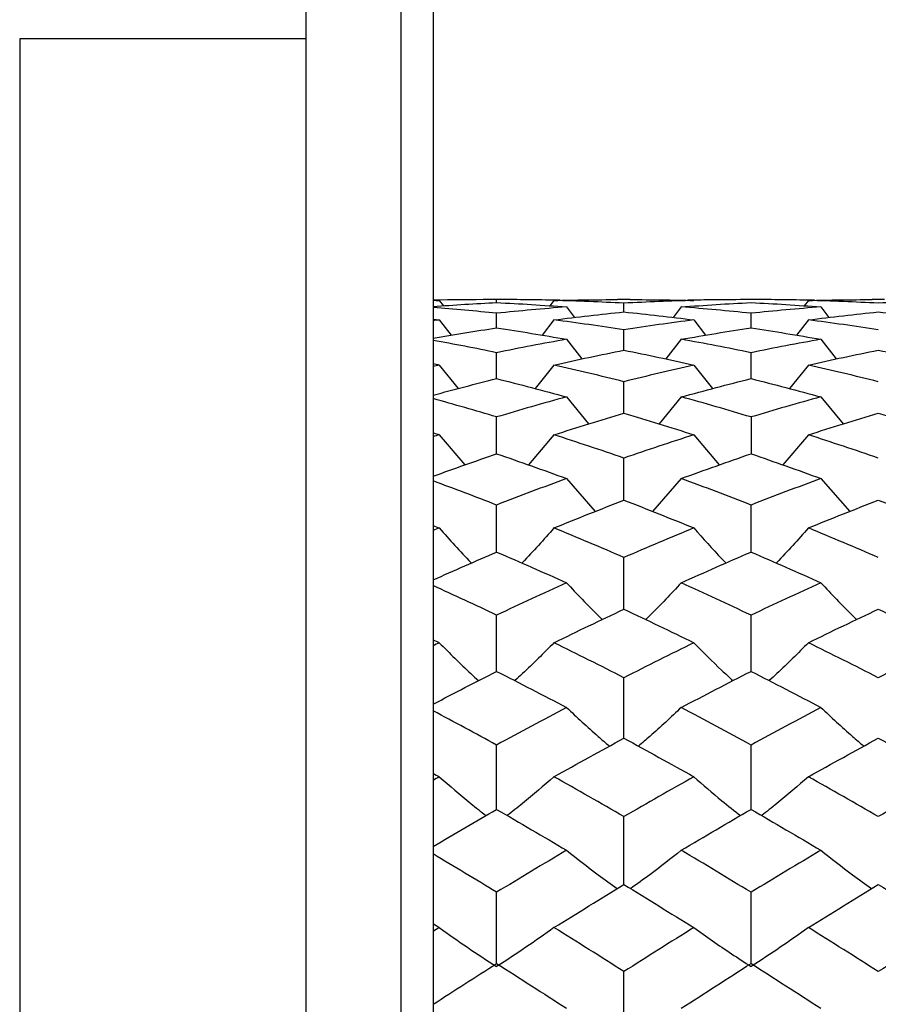
# Paper-space layout '_Top' of a CAD drawing. Units: millimetres. Extents: x -6 to 46, y -67 to 147.
# Drawn here: x -6 to 8, y 10 to 25 of the extents above; entities that cross this region are included whole.
import ezdxf

# ---------------------------------------------------------------- set-up
doc = ezdxf.new("R2010")
doc.units = ezdxf.units.MM

psp = doc.layouts.new('_Top')

# ---------------------------------------------------------------- linework, layer by layer
at = {"color": 7, "linetype": 'Continuous', "lineweight": 25}
for p, q in [((-1, 147.4), (-1, -67.4)), ((0.5, -67.4), (0.5, 147.4)), ((1, 146.9), (1, -66.9)), ((-5.5, 25.1), (-5.5, -25.1)), ((-1, 25.1), (-5.5, 25.1)), ((1.098, 20.987), (1.162, 20.903)), ((2.098, 21), (1.901, 21)), ((1.999, 20.954), (1.999, 21)), ((2.901, 20.987), (2.837, 20.903)), ((4.099, 21), (3.902, 21)), ((4.001, 20.806), (4.001, 20.944)), ((6.098, 21), (5.901, 21)), ((6.901, 20.987), (6.837, 20.903)), ((8.099, 21), (7.902, 21)), ((1.999, 20.556), (1.999, 20.785)), ((3.098, 20.885), (3.225, 20.72)), ((4.902, 20.885), (4.776, 20.72)), ((5.999, 20.556), (5.999, 20.785)), ((7.098, 20.885), (7.224, 20.72)), ((1.098, 20.681), (1.283, 20.441)), ((2.901, 20.681), (2.717, 20.442)), ((5.099, 20.681), (5.283, 20.441)), ((6.901, 20.681), (6.716, 20.442)), ((4.001, 20.206), (4.001, 20.526)), ((3.098, 20.376), (3.339, 20.068)), ((4.902, 20.376), (4.662, 20.069)), ((7.098, 20.376), (7.339, 20.068)), ((1.999, 19.758), (1.999, 20.166)), ((5.999, 19.758), (5.999, 20.166)), ((1.098, 19.972), (1.393, 19.602)), ((2.901, 19.972), (2.606, 19.603)), ((5.099, 19.972), (5.393, 19.602)), ((6.901, 19.972), (6.606, 19.603)), ((4.001, 19.214), (4.001, 19.709)), ((3.098, 19.471), (3.446, 19.046)), ((4.902, 19.471), (4.555, 19.046)), ((7.098, 19.471), (7.446, 19.046)), ((1.999, 18.576), (1.999, 19.155)), ((5.999, 19.155), (5.999, 18.575)), ((1.098, 18.875), (1.498, 18.401)), ((2.901, 18.875), (2.501, 18.401)), ((5.099, 18.875), (5.497, 18.401)), ((6.901, 18.875), (6.501, 18.401)), ((4.001, 17.847), (4.001, 18.508)), ((3.098, 18.187), (3.55, 17.671)), ((4.902, 18.187), (4.45, 17.671)), ((7.098, 18.187), (7.55, 17.671)), ((1.999, 17.032), (1.999, 17.771)), ((5.999, 17.032), (5.999, 17.771)), ((4.001, 16.133), (4.001, 16.947)), ((1.999, 15.156), (1.999, 16.04)), ((5.999, 15.156), (5.999, 16.04)), ((4.001, 14.105), (4.001, 15.056)), ((1.999, 12.986), (1.999, 13.998)), ((5.999, 12.986), (5.999, 13.998)), ((4.001, 11.803), (4.001, 12.872)), ((1.999, 10.563), (1.999, 11.683)), ((5.999, 10.563), (5.999, 11.683)), ((4.001, 9.271), (4.001, 10.437))]:
    psp.add_line(p, q, dxfattribs=at)
for points in [[(1.901, 21), (1.6, 21), (1.3, 20.997), (1, 20.99)], [(1, 20.99), (1.033, 20.989), (1.066, 20.988), (1.098, 20.987)], [(1.098, 20.987), (1.066, 20.986), (1.033, 20.985), (1, 20.985)], [(1, 20.892), (1.332, 20.917), (1.666, 20.938), (1.999, 20.954)], [(1.999, 21), (1.966, 21), (1.933, 21), (1.901, 21)], [(2.098, 21), (2.065, 21), (2.032, 21), (1.999, 21)], [(1.999, 20.954), (2.365, 20.936), (2.732, 20.913), (3.098, 20.885)], [(2.901, 20.987), (3.235, 20.996), (3.568, 21), (3.902, 21)], [(4.001, 20.944), (3.634, 20.963), (3.268, 20.978), (2.901, 20.987)], [(5.099, 20.987), (4.734, 20.978), (4.367, 20.963), (4.001, 20.944)], [(4.099, 21), (4.433, 21), (4.766, 20.996), (5.099, 20.987)], [(4.902, 20.885), (5.268, 20.913), (5.633, 20.936), (5.999, 20.954)], [(5.999, 21), (5.966, 21), (5.934, 21), (5.901, 21)], [(6.098, 21), (6.065, 21), (6.032, 21), (5.999, 21)], [(5.999, 20.954), (6.365, 20.936), (6.731, 20.913), (7.098, 20.885)], [(6.901, 20.987), (7.234, 20.996), (7.568, 21), (7.902, 21)], [(8, 20.944), (7.634, 20.963), (7.267, 20.978), (6.901, 20.987)], [(9.099, 20.987), (8.733, 20.978), (8.367, 20.963), (8, 20.944)], [(1.999, 20.785), (1.666, 20.82), (1.332, 20.851), (1, 20.877)], [(3.098, 20.885), (2.732, 20.857), (2.365, 20.824), (1.999, 20.785)], [(2.901, 20.681), (3.268, 20.728), (3.634, 20.769), (4.001, 20.806)], [(4.001, 20.806), (4.367, 20.769), (4.734, 20.728), (5.099, 20.681)], [(5.999, 20.785), (5.633, 20.824), (5.268, 20.857), (4.902, 20.885)], [(7.098, 20.885), (6.731, 20.857), (6.365, 20.824), (5.999, 20.785)], [(6.901, 20.681), (7.267, 20.728), (7.634, 20.769), (8, 20.806)], [(8, 20.806), (8.367, 20.769), (8.733, 20.728), (9.099, 20.681)], [(1, 20.693), (1.033, 20.689), (1.066, 20.685), (1.098, 20.681)], [(1.098, 20.681), (1.066, 20.677), (1.033, 20.673), (1, 20.668)], [(4.001, 20.526), (3.634, 20.583), (3.268, 20.634), (2.901, 20.681)], [(5.099, 20.681), (4.734, 20.634), (4.367, 20.583), (4.001, 20.526)], [(8, 20.526), (7.634, 20.583), (7.267, 20.634), (6.901, 20.681)], [(1, 20.394), (1.332, 20.452), (1.666, 20.506), (1.999, 20.556)], [(1.999, 20.556), (2.365, 20.501), (2.732, 20.441), (3.098, 20.376)], [(4.902, 20.376), (5.268, 20.441), (5.633, 20.501), (5.999, 20.556)], [(5.999, 20.556), (6.365, 20.501), (6.731, 20.441), (7.098, 20.376)], [(1.999, 20.166), (1.666, 20.235), (1.332, 20.299), (1, 20.359)], [(3.098, 20.376), (2.732, 20.311), (2.365, 20.241), (1.999, 20.166)], [(5.999, 20.166), (5.633, 20.241), (5.268, 20.311), (4.902, 20.376)], [(7.098, 20.376), (6.731, 20.311), (6.365, 20.241), (5.999, 20.166)], [(2.901, 19.972), (3.268, 20.055), (3.634, 20.133), (4.001, 20.206)], [(4.001, 20.206), (4.367, 20.133), (4.734, 20.055), (5.099, 19.972)], [(6.901, 19.972), (7.267, 20.055), (7.634, 20.133), (8, 20.206)], [(8, 20.206), (8.367, 20.133), (8.733, 20.055), (9.099, 19.972)], [(1, 19.994), (1.033, 19.987), (1.066, 19.98), (1.098, 19.972)], [(1.098, 19.972), (1.066, 19.965), (1.033, 19.957), (1, 19.95)], [(4.001, 19.709), (3.634, 19.801), (3.268, 19.889), (2.901, 19.972)], [(5.099, 19.972), (4.734, 19.889), (4.367, 19.801), (4.001, 19.709)], [(8, 19.709), (7.634, 19.801), (7.267, 19.889), (6.901, 19.972)], [(1, 19.498), (1.332, 19.589), (1.666, 19.675), (1.999, 19.758)], [(1.999, 19.758), (2.365, 19.667), (2.732, 19.571), (3.098, 19.471)], [(4.902, 19.471), (5.268, 19.571), (5.633, 19.667), (5.999, 19.758)], [(5.999, 19.758), (6.365, 19.667), (6.731, 19.571), (7.098, 19.471)], [(1.999, 19.155), (1.666, 19.255), (1.332, 19.351), (1, 19.444)], [(3.098, 19.471), (2.732, 19.37), (2.365, 19.265), (1.999, 19.155)], [(5.999, 19.155), (5.633, 19.265), (5.268, 19.37), (4.902, 19.471)], [(7.098, 19.471), (6.731, 19.37), (6.365, 19.265), (5.999, 19.155)], [(2.901, 18.875), (3.268, 18.992), (3.634, 19.105), (4.001, 19.214)], [(4.001, 19.214), (4.367, 19.105), (4.734, 18.992), (5.099, 18.875)], [(6.901, 18.875), (7.267, 18.992), (7.634, 19.105), (8, 19.214)], [(8, 19.214), (8.367, 19.105), (8.733, 18.992), (9.099, 18.875)], [(1, 18.906), (1.033, 18.896), (1.066, 18.885), (1.098, 18.875)], [(1.098, 18.875), (1.066, 18.864), (1.033, 18.854), (1, 18.843)], [(4.001, 18.508), (3.634, 18.635), (3.268, 18.757), (2.901, 18.875)], [(5.099, 18.875), (4.734, 18.757), (4.367, 18.635), (4.001, 18.508)], [(8, 18.508), (7.634, 18.635), (7.267, 18.757), (6.901, 18.875)], [(1, 18.223), (1.332, 18.344), (1.666, 18.462), (1.999, 18.576)], [(1.999, 18.576), (2.365, 18.451), (2.732, 18.321), (3.098, 18.187)], [(4.902, 18.187), (5.268, 18.321), (5.633, 18.45), (5.999, 18.576)], [(5.999, 18.576), (6.365, 18.451), (6.731, 18.321), (7.098, 18.187)], [(1.999, 17.771), (1.666, 17.901), (1.332, 18.027), (1, 18.15)], [(3.098, 18.187), (2.732, 18.052), (2.365, 17.914), (1.999, 17.771)], [(5.999, 17.771), (5.633, 17.914), (5.268, 18.052), (4.902, 18.187)], [(7.098, 18.187), (6.731, 18.052), (6.365, 17.914), (5.999, 17.771)], [(2.901, 17.41), (3.268, 17.56), (3.634, 17.706), (4.001, 17.847)], [(4.001, 17.847), (4.367, 17.706), (4.734, 17.56), (5.099, 17.41)], [(6.901, 17.41), (7.267, 17.56), (7.634, 17.706), (8, 17.847)], [(8, 17.847), (8.367, 17.706), (8.733, 17.56), (9.099, 17.41)], [(1, 17.45), (1.033, 17.437), (1.066, 17.423), (1.098, 17.41)], [(1.098, 17.41), (1.066, 17.396), (1.033, 17.383), (1, 17.369)], [(4.001, 16.947), (3.634, 17.105), (3.268, 17.26), (2.901, 17.41)], [(5.099, 17.41), (4.734, 17.26), (4.367, 17.105), (4.001, 16.947)], [(8, 16.947), (7.634, 17.105), (7.267, 17.26), (6.901, 17.41)], [(1, 16.593), (1.332, 16.742), (1.666, 16.889), (1.999, 17.032)], [(1.999, 17.032), (2.365, 16.875), (2.732, 16.714), (3.098, 16.548)], [(4.902, 16.548), (5.268, 16.714), (5.633, 16.875), (5.999, 17.032)], [(5.999, 17.032), (6.365, 16.875), (6.731, 16.714), (7.098, 16.548)], [(1.999, 16.04), (1.666, 16.198), (1.332, 16.353), (1, 16.504)], [(3.098, 16.548), (2.732, 16.383), (2.365, 16.214), (1.999, 16.04)], [(5.999, 16.04), (5.633, 16.214), (5.268, 16.383), (4.902, 16.548)], [(7.098, 16.548), (6.731, 16.383), (6.365, 16.214), (5.999, 16.04)], [(2.901, 15.606), (3.268, 15.786), (3.634, 15.961), (4.001, 16.133)], [(4.001, 16.133), (4.367, 15.961), (4.734, 15.786), (5.099, 15.606)], [(6.901, 15.606), (7.267, 15.786), (7.634, 15.961), (8, 16.133)], [(8, 16.133), (8.367, 15.961), (8.733, 15.786), (9.099, 15.606)], [(1, 15.654), (1.033, 15.638), (1.066, 15.622), (1.098, 15.606)], [(1.098, 15.606), (1.066, 15.59), (1.033, 15.574), (1, 15.558)], [(4.001, 15.056), (3.634, 15.243), (3.268, 15.426), (2.901, 15.606)], [(5.099, 15.606), (4.734, 15.427), (4.367, 15.243), (4.001, 15.056)], [(8, 15.056), (7.634, 15.243), (7.267, 15.426), (6.901, 15.606)], [(9.099, 15.606), (8.733, 15.426), (8.367, 15.243), (8, 15.056)], [(1, 14.64), (1.332, 14.815), (1.666, 14.987), (1.999, 15.156)], [(1.999, 15.156), (2.365, 14.97), (2.732, 14.781), (3.098, 14.588)], [(4.902, 14.588), (5.268, 14.781), (5.633, 14.97), (5.999, 15.156)], [(5.999, 15.156), (6.365, 14.971), (6.731, 14.781), (7.098, 14.588)], [(3.098, 14.588), (2.732, 14.395), (2.365, 14.198), (1.999, 13.998)], [(5.999, 13.998), (5.633, 14.198), (5.268, 14.395), (4.902, 14.588)], [(7.098, 14.588), (6.731, 14.395), (6.365, 14.198), (5.999, 13.998)], [(1.999, 13.998), (1.666, 14.18), (1.332, 14.36), (1, 14.536)], [(2.901, 13.499), (3.268, 13.704), (3.634, 13.907), (4.001, 14.105)], [(4.001, 14.105), (4.367, 13.906), (4.734, 13.704), (5.099, 13.499)], [(6.901, 13.499), (7.267, 13.704), (7.634, 13.906), (8, 14.105)], [(8, 14.105), (8.367, 13.906), (8.733, 13.704), (9.099, 13.499)], [(1, 13.554), (1.033, 13.535), (1.066, 13.517), (1.098, 13.499)], [(1.098, 13.499), (1.066, 13.48), (1.033, 13.462), (1, 13.443)], [(4.001, 12.872), (3.634, 13.084), (3.268, 13.293), (2.901, 13.499)], [(5.099, 13.499), (4.734, 13.293), (4.367, 13.084), (4.001, 12.872)], [(8, 12.872), (7.634, 13.084), (7.267, 13.293), (6.901, 13.499)], [(9.099, 13.499), (8.733, 13.293), (8.367, 13.084), (8, 12.872)], [(1, 12.402), (1.332, 12.599), (1.666, 12.794), (1.999, 12.986)], [(1.999, 12.986), (2.365, 12.775), (2.732, 12.561), (3.098, 12.343)], [(4.902, 12.343), (5.268, 12.561), (5.633, 12.775), (5.999, 12.986)], [(5.999, 12.986), (6.365, 12.775), (6.731, 12.561), (7.098, 12.343)], [(1.999, 11.683), (1.666, 11.886), (1.332, 12.087), (1, 12.285)], [(3.098, 12.343), (2.732, 12.126), (2.365, 11.906), (1.999, 11.683)], [(5.999, 11.683), (5.633, 11.906), (5.268, 12.126), (4.902, 12.343)], [(7.098, 12.343), (6.731, 12.126), (6.365, 11.906), (5.999, 11.683)], [(2.901, 11.128), (3.268, 11.356), (3.634, 11.581), (4.001, 11.803)], [(4.001, 11.803), (4.367, 11.581), (4.734, 11.356), (5.099, 11.128)], [(6.901, 11.128), (7.267, 11.356), (7.634, 11.581), (8, 11.803)], [(8, 11.803), (8.367, 11.581), (8.733, 11.356), (9.099, 11.128)], [(1, 11.19), (1.033, 11.169), (1.066, 11.149), (1.098, 11.128)], [(1.098, 11.128), (1.066, 11.108), (1.033, 11.087), (1, 11.067)], [(1.098, 11.128), (1.386, 10.919), (1.686, 10.715), (1.999, 10.516)], [(2.901, 11.128), (2.612, 10.919), (2.312, 10.715), (1.999, 10.516)], [(4.001, 10.437), (3.634, 10.67), (3.268, 10.901), (2.901, 11.128)], [(5.099, 11.128), (4.734, 10.901), (4.367, 10.67), (4.001, 10.437)], [(6.901, 11.128), (6.612, 10.919), (6.312, 10.715), (5.999, 10.516)], [(8, 10.437), (7.634, 10.67), (7.267, 10.901), (6.901, 11.128)], [(9.099, 11.128), (8.733, 10.901), (8.367, 10.67), (8, 10.437)], [(1, 9.923), (1.332, 10.138), (1.666, 10.351), (1.999, 10.563)], [(1.999, 10.563), (2.365, 10.331), (2.732, 10.096), (3.098, 9.859)], [(4.902, 9.859), (5.268, 10.096), (5.633, 10.33), (5.999, 10.563)], [(5.999, 10.563), (6.365, 10.331), (6.731, 10.096), (7.098, 9.859)]]:
    psp.add_open_spline(points, degree=3, dxfattribs=at)
for points, knots in [([(3, 20.989), (2.846, 20.992), (2.545, 20.999), (2.244, 21), (2.098, 21)], [0, 0, 0, 0, 0.512, 1, 1, 1, 1]), ([(5.901, 21), (5.714, 20.999), (5.414, 20.998), (5.114, 20.992), (5.001, 20.989)], [0, 0, 0, 0, 0.6211, 1, 1, 1, 1]), ([(6.999, 20.989), (6.845, 20.992), (6.545, 20.999), (6.244, 21), (6.098, 21)], [0, 0, 0, 0, 0.51209, 1, 1, 1, 1]), ([(1.098, 17.41), (1.26, 17.227), (1.424, 17.041), (1.599, 16.862), (1.602, 16.859)], [0, 0, 0, 0, 0.984533, 1, 1, 1, 1]), ([(2.901, 17.41), (2.739, 17.227), (2.574, 17.041), (2.399, 16.862), (2.396, 16.859)], [0, 0, 0, 0, 0.983445, 1, 1, 1, 1]), ([(5.099, 17.41), (5.244, 17.246), (5.408, 17.06), (5.583, 16.881), (5.604, 16.86)], [0, 0, 0, 0, 0.88052, 1, 1, 1, 1]), ([(6.901, 17.41), (6.739, 17.227), (6.574, 17.041), (6.399, 16.862), (6.396, 16.859)], [0, 0, 0, 0, 0.983407, 1, 1, 1, 1]), ([(3.098, 16.548), (3.261, 16.375), (3.443, 16.18), (3.637, 15.992), (3.658, 15.971)], [0, 0, 0, 0, 0.890263, 1, 1, 1, 1]), ([(4.902, 16.548), (4.74, 16.375), (4.558, 16.18), (4.364, 15.992), (4.343, 15.971)], [0, 0, 0, 0, 0.889855, 1, 1, 1, 1]), ([(7.098, 16.548), (7.26, 16.375), (7.443, 16.18), (7.637, 15.992), (7.658, 15.971)], [0, 0, 0, 0, 0.8902897, 1, 1, 1, 1]), ([(1.098, 15.606), (1.261, 15.442), (1.461, 15.241), (1.673, 15.047), (1.714, 15.01)], [0, 0, 0, 0, 0.8115, 1, 1, 1, 1]), ([(2.901, 15.606), (2.738, 15.443), (2.538, 15.241), (2.325, 15.047), (2.285, 15.01)], [0, 0, 0, 0, 0.8110152, 1, 1, 1, 1]), ([(5.099, 15.606), (5.244, 15.46), (5.444, 15.258), (5.657, 15.064), (5.715, 15.01)], [0, 0, 0, 0, 0.726043, 1, 1, 1, 1]), ([(6.901, 15.606), (6.738, 15.443), (6.538, 15.241), (6.325, 15.047), (6.285, 15.01)], [0, 0, 0, 0, 0.810998, 1, 1, 1, 1]), ([(3.098, 14.588), (3.261, 14.435), (3.48, 14.23), (3.713, 14.032), (3.773, 13.981)], [0, 0, 0, 0, 0.743444, 1, 1, 1, 1]), ([(4.902, 14.588), (4.74, 14.435), (4.521, 14.23), (4.288, 14.032), (4.228, 13.981)], [0, 0, 0, 0, 0.743274, 1, 1, 1, 1]), ([(7.098, 14.588), (7.261, 14.435), (7.48, 14.23), (7.713, 14.032), (7.773, 13.981)], [0, 0, 0, 0, 0.743456, 1, 1, 1, 1]), ([(1.098, 13.499), (1.261, 13.357), (1.499, 13.151), (1.752, 12.952), (1.832, 12.889)], [0, 0, 0, 0, 0.683955, 1, 1, 1, 1]), ([(2.901, 13.499), (2.738, 13.357), (2.5, 13.151), (2.246, 12.952), (2.166, 12.889)], [0, 0, 0, 0, 0.6837736, 1, 1, 1, 1]), ([(5.099, 13.499), (5.245, 13.372), (5.482, 13.165), (5.735, 12.966), (5.833, 12.889)], [0, 0, 0, 0, 0.612049, 1, 1, 1, 1]), ([(6.901, 13.499), (6.738, 13.357), (6.499, 13.151), (6.246, 12.952), (6.166, 12.889)], [0, 0, 0, 0, 0.683767, 1, 1, 1, 1]), ([(3.098, 12.343), (3.262, 12.214), (3.521, 12.01), (3.796, 11.813), (3.897, 11.74)], [0, 0, 0, 0, 0.630738, 1, 1, 1, 1]), ([(4.902, 12.343), (4.739, 12.214), (4.481, 12.01), (4.206, 11.813), (4.104, 11.74)], [0, 0, 0, 0, 0.630689, 1, 1, 1, 1]), ([(7.098, 12.343), (7.261, 12.214), (7.52, 12.01), (7.795, 11.813), (7.897, 11.74)], [0, 0, 0, 0, 0.630742, 1, 1, 1, 1]), ([(5.099, 11.128), (5.196, 11.059), (5.39, 10.92), (5.69, 10.716), (5.896, 10.583), (5.999, 10.516)], [0, 0, 0, 0, 0.334422, 0.667642, 1, 1, 1, 1])]:
    psp.add_open_spline(points, degree=3, knots=knots, dxfattribs=at)

doc.saveas('drawing.dxf')
